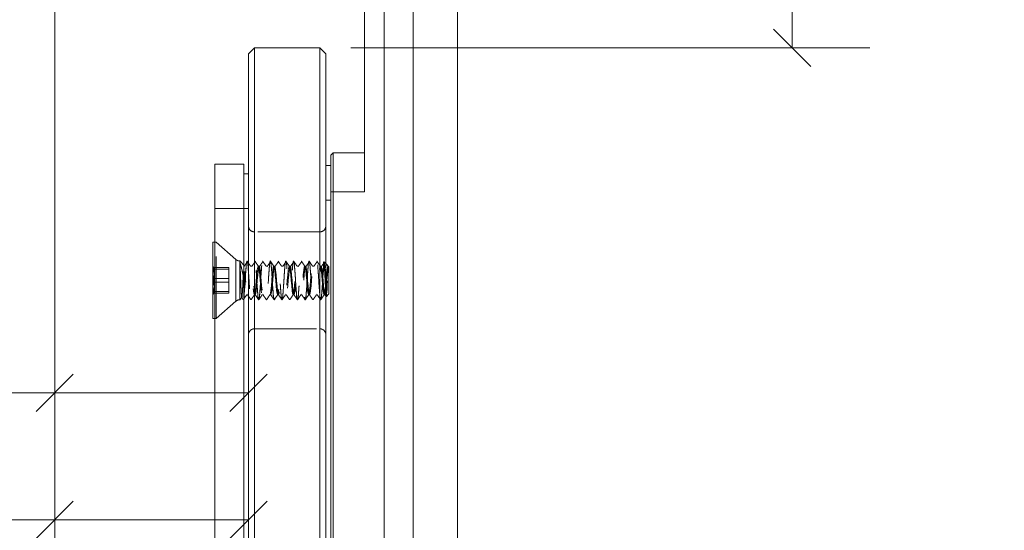
# Model space of a CAD drawing. Units: inches. Extents: x 0.3 to 16.7, y 0.2 to 10.7.
# Drawn here: x 1.9 to 3.5, y 6.9 to 7.7 of the extents above; entities that cross this region are included whole.
import ezdxf

# ---------------------------------------------------------------- set-up
doc = ezdxf.new("R2010")
doc.units = ezdxf.units.IN
doc.header["$MEASUREMENT"] = 0
doc.linetypes.add('HIDDEN', pattern=[0.075, 0.05, -0.025])
doc.styles.add('SLDTEXTSTYLE0', font='TXT', dxfattribs={"width": 0.75})
doc.dimstyles.new('SLDDIMSTYLE7', dxfattribs={"dimtxt": 0.083333, "dimasz": 0.06, "dimexe": 0, "dimexo": 0.0625, "dimgap": 0.020833, "dimtad": 0, "dimtih": 1, "dimtoh": 1, "dimdec": 6, "dimlfac": 4, "dimrnd": 1e-09, "dimzin": 12, "dimdsep": 46, "dimlunit": 5, "dimtxsty": 'SLDTEXTSTYLE0', "dimblk1": 'OBLIQUE', "dimblk2": 'OBLIQUE', "dimsah": 1, "dimcen": 0.09, "dimadec": 0, "dimazin": 3, "dimtfac": 1, "dimtdec": 3, "dimtofl": 0, "dimtmove": 0, "dimatfit": 3, "dimldrblk": 'OBLIQUE', "dimfxl": 0, "dimfrac": 2, "dimtolj": 1, "dimtzin": 12, "dimarcsym": 0})

# ---------------------------------------------------------------- blocks, each defined once
blk = doc.blocks.new('_Oblique')
at = {"color": 0, "linetype": 'ByBlock', "lineweight": -2}
blk.add_line((-0.5, -0.5), (0.5, 0.5), dxfattribs=at)
blk = doc.blocks.new('_D_4')
at = {"color": 7, "linetype": 'Continuous', "lineweight": 0}
for p, q in [((2.2665, 8.3388), (3.2897, 8.3388)), ((3.1647, 8.3388), (3.1647, 8.0862)), ((3.146, 8.0083), (3.2105, 8.0083)), ((3.1647, 7.6825), (3.1647, 7.9177)), ((2.4525, 7.6825), (3.2897, 7.6825))]:
    blk.add_line(p, q, dxfattribs=at)
at = {"color": 7, "linetype": 'Continuous', "lineweight": 18, "xscale": 0.06, "yscale": 0.06}
for p, rotation in [((3.1647, 8.3388, 8.25), 90.0000000000004), ((3.1647, 7.6825, 8.25), 270.0000000000004)]:
    blk.add_blockref('_Oblique', p, dxfattribs=dict(at, rotation=rotation))
at = {"color": 7, "linetype": 'Continuous', "lineweight": 18, "attachment_point": 1, "style": 'SLDTEXTSTYLE0'}
for s, insert, char_height in [('5', (3.1552, 8.0834), 0.0625), ('2', (3.0752, 8.0476), 0.0833), ('"', (3.2197, 8.0476), 0.0833), ('8', (3.1552, 7.9982), 0.0625)]:
    blk.add_mtext(s, dxfattribs=dict(at, insert=insert, char_height=char_height))
blk = doc.blocks.new('_D_5')
at = {"color": 7, "linetype": 'Continuous', "lineweight": 0}
for p, q in [((0.9414, 7.1327), (1.006, 7.1327)), ((1.9749, 7.1263), (1.6345, 7.1263)), ((2.2874, 7.1263), (1.9749, 7.1263))]:
    blk.add_line(p, q, dxfattribs=at)
at = {"color": 7, "linetype": 'Continuous', "lineweight": 18, "xscale": 0.06, "yscale": 0.06, "rotation": 180.0000000000004}
blk.add_blockref('_Oblique', (1.9749, 7.1263, 8.25), dxfattribs=at)
at = {"color": 7, "linetype": 'Continuous', "lineweight": 18, "xscale": 0.06, "yscale": 0.06}
blk.add_blockref('_Oblique', (2.2874, 7.1263, 8.25), dxfattribs=at)
at = {"color": 7, "linetype": 'Continuous', "lineweight": 18, "attachment_point": 1, "style": 'SLDTEXTSTYLE0'}
for s, insert, char_height in [('1', (0.9506, 7.2078), 0.0625), ('1', (0.8707, 7.172), 0.0833), ('"', (1.0152, 7.172), 0.0833), ('MAXIMUM', (1.0809, 7.172), 0.08333), ('4', (0.9506, 7.1226), 0.0625)]:
    blk.add_mtext(s, dxfattribs=dict(at, insert=insert, char_height=char_height))
blk = doc.blocks.new('_D_6')
at = {"color": 7, "linetype": 'Continuous', "lineweight": 0}
for p, q in [((0.9859, 6.9281), (1.0505, 6.9281)), ((1.9749, 6.9216), (1.6366, 6.9216)), ((2.2874, 6.9216), (1.9749, 6.9216))]:
    blk.add_line(p, q, dxfattribs=at)
at = {"color": 7, "linetype": 'Continuous', "lineweight": 18, "xscale": 0.06, "yscale": 0.06, "rotation": 180.0000000000004}
blk.add_blockref('_Oblique', (1.9749, 6.9216, 8.25), dxfattribs=at)
at = {"color": 7, "linetype": 'Continuous', "lineweight": 18, "xscale": 0.06, "yscale": 0.06}
blk.add_blockref('_Oblique', (2.2874, 6.9216, 8.25), dxfattribs=at)
at = {"color": 7, "linetype": 'Continuous', "lineweight": 18, "attachment_point": 1, "style": 'SLDTEXTSTYLE0'}
for s, insert, char_height in [('1', (0.9951, 7.0031), 0.0625), ('"', (1.0597, 6.9674), 0.0833), ('MINIMUM', (1.1254, 6.9674), 0.08333), ('2', (0.9951, 6.918), 0.0625)]:
    blk.add_mtext(s, dxfattribs=dict(at, insert=insert, char_height=char_height))

msp = doc.modelspace()

# ---------------------------------------------------------------- linework, layer by layer
at = {"color": 7, "linetype": 'Continuous', "lineweight": 18}
for p, q in [((1.97487965, 9.7198697), (1.97487965, 6.11589598)), ((2.62487965, 6.52248941), (2.62487965, 8.89765355)), ((2.47487966, 7.44998931), (2.47487966, 8.72596343)), ((2.50612964, 8.72596343), (2.50612964, 6.52248941)), ((2.55312968, 8.72596343), (2.55312968, 6.52248941)), ((2.28737964, 7.67264669), (2.29722218, 7.68248908)), ((2.28737964, 6.08210847), (2.28737964, 7.67264669)), ((2.29722218, 7.68248908), (2.29722218, 6.08191781)), ((2.40253717, 7.68248908), (2.29722218, 7.68248908)), ((2.40253717, 6.08318558), (2.40253717, 7.68248908)), ((2.41237963, 7.67264669), (2.40253717, 7.68248908)), ((2.41237963, 7.67264669), (2.41237963, 6.08361326)), ((2.42394219, 7.51298896), (2.42019218, 7.50923903)), ((2.42019218, 7.44998931), (2.42019218, 7.50923903)), ((2.42394219, 7.51298896), (2.42394219, 7.44998931)), ((2.47487966, 7.51298896), (2.42394219, 7.51298896)), ((2.23300467, 7.49498906), (2.27987964, 7.49498906)), ((2.23300467, 7.4234893), (2.23300467, 7.49498906)), ((2.27987964, 7.4234893), (2.27987964, 7.49498906)), ((2.42019218, 7.4924893), (2.41237963, 7.4924893)), ((2.27987964, 7.47936396), (2.28737964, 7.47936396)), ((2.42394219, 7.44998931), (2.42019218, 7.44998931)), ((2.42019218, 6.52248941), (2.42019218, 7.44998931)), ((2.42394219, 7.44998931), (2.42394219, 6.52248941)), ((2.47487966, 7.44998931), (2.42394219, 7.44998931)), ((2.23300467, 6.52248941), (2.23300467, 7.4234893)), ((2.23300467, 7.4234893), (2.27987964, 7.4234893)), ((2.27987964, 6.52248941), (2.27987964, 7.4234893)), ((2.27987964, 7.4234893), (2.28737964, 7.4234893)), ((2.23300467, 7.36886422), (2.22980539, 7.36886422)), ((2.22980539, 7.36418268), (2.22980539, 7.36886422)), ((2.22980539, 7.24611444), (2.22980539, 7.36418268)), ((2.22980539, 7.24611444), (2.23300467, 7.24611444))]:
    msp.add_line(p, q, dxfattribs=at)
at = {"color": 7, "linetype": 'HIDDEN', "lineweight": 18}
for p, q in [((2.29722218, 7.68248908), (2.28737964, 7.67264669)), ((2.28737964, 7.67264669), (2.28737964, 6.08210847)), ((2.29722218, 6.08191781), (2.29722218, 7.68248908)), ((2.40253717, 7.68248908), (2.29722218, 7.68248908)), ((2.40253717, 7.68248908), (2.41237963, 7.67264669)), ((2.40253717, 7.68248908), (2.40253717, 6.08318558)), ((2.41237963, 6.08361326), (2.41237963, 7.67264669)), ((2.28737964, 7.39545693), (2.28737964, 7.30748904)), ((2.41237963, 7.39545693), (2.41237963, 7.30748904)), ((2.40253717, 7.38561395), (2.29722218, 7.38561395)), ((2.40253717, 7.38561395), (2.29722218, 7.38561395)), ((2.29722218, 7.22941165), (2.29722218, 7.38556643)), ((2.40253717, 7.22941165), (2.40253717, 7.38556643)), ((2.22980539, 7.36886422), (2.22980539, 7.24611444)), ((2.2353054, 7.36886422), (2.23300467, 7.36886422)), ((2.2353054, 7.24611444), (2.2353054, 7.36886422)), ((2.26730539, 7.34104716), (2.2353054, 7.36886422)), ((2.26730539, 7.27394265), (2.26730539, 7.34103601)), ((2.27347793, 7.27623943), (2.27347793, 7.33873924)), ((2.28067012, 7.33154679), (2.27347793, 7.33873924)), ((2.22980539, 7.32538686), (2.22980539, 7.330042)), ((2.23282687, 7.32702012), (2.22980539, 7.330042)), ((2.22980539, 7.3104241), (2.22980539, 7.32832192)), ((2.25605538, 7.32832192), (2.22980539, 7.32832192)), ((2.25605538, 7.32538686), (2.22980539, 7.32538686)), ((2.22980539, 7.32538686), (2.22980539, 7.30455457)), ((2.25605538, 7.3104241), (2.25605538, 7.32832192)), ((2.25605538, 7.32832192), (2.25605538, 7.32538686)), ((2.25605538, 7.32538686), (2.25605538, 7.30455457)), ((2.27347793, 7.33681793), (2.27347793, 7.3368191)), ((2.29227323, 7.33062045), (2.29077318, 7.33062045)), ((2.30477323, 7.33062045), (2.30327318, 7.33062045)), ((2.31727323, 7.33062045), (2.31577317, 7.33062045)), ((2.32977323, 7.33062045), (2.32827317, 7.33062045)), ((2.34227326, 7.33062045), (2.34077317, 7.33062045)), ((2.35477322, 7.33062045), (2.35327314, 7.33062045)), ((2.36727326, 7.33062045), (2.36577317, 7.33062045)), ((2.37977322, 7.33062045), (2.37827313, 7.33062045)), ((2.39227326, 7.33062045), (2.39077317, 7.33062045)), ((2.40477322, 7.33062045), (2.4032732, 7.33062045)), ((2.41538927, 7.33128044), (2.40954394, 7.33712534)), ((2.41572301, 7.33061341), (2.4152121, 7.3313614)), ((2.41604941, 7.32633197), (2.41604941, 7.33062045)), ((2.41730538, 7.32936441), (2.41604941, 7.33062045)), ((2.41730538, 7.28561425), (2.41730538, 7.32936441)), ((2.22980539, 7.28959122), (2.22980539, 7.3104241)), ((2.25605538, 7.3104241), (2.22980539, 7.3104241)), ((2.25605538, 7.28959122), (2.25605538, 7.3104241)), ((2.28159694, 7.32161816), (2.28159694, 7.30523744)), ((2.28737964, 7.21952174), (2.28737964, 7.30748904)), ((2.4079304, 7.31946335), (2.4079304, 7.31945925)), ((2.41237963, 7.21952174), (2.41237963, 7.30748904)), ((2.22980539, 7.30455457), (2.22980539, 7.28665675)), ((2.25605538, 7.30455457), (2.22980539, 7.30455457)), ((2.25605538, 7.30455457), (2.25605538, 7.28665675)), ((2.25605538, 7.28959122), (2.22980539, 7.28959122)), ((2.22980539, 7.28959122), (2.22980539, 7.28493666)), ((2.22980539, 7.28493666), (2.23282687, 7.28795796)), ((2.25605538, 7.28665675), (2.22980539, 7.28665675)), ((2.25605538, 7.28665675), (2.25605538, 7.28959122)), ((2.27347793, 7.27623943), (2.27689885, 7.27966024)), ((2.27657579, 7.27969016), (2.27884488, 7.27635852)), ((2.28452323, 7.28435821), (2.28602325, 7.28435821)), ((2.29702323, 7.28435821), (2.29852325, 7.28435821)), ((2.30952323, 7.28435821), (2.31102325, 7.28435821)), ((2.32202323, 7.28435821), (2.32352325, 7.28435821)), ((2.33452323, 7.28435821), (2.33602324, 7.28435821)), ((2.34702323, 7.28435821), (2.34852324, 7.28435821)), ((2.35952326, 7.28435821), (2.36102321, 7.28435821)), ((2.37202323, 7.28435821), (2.37352324, 7.28435821)), ((2.38452326, 7.28435821), (2.3860232, 7.28435821)), ((2.39702322, 7.28435821), (2.39852324, 7.28435821)), ((2.40952326, 7.28435821), (2.41102327, 7.28435821)), ((2.41077233, 7.28453362), (2.41275979, 7.28162027)), ((2.4132275, 7.28153638), (2.41730538, 7.28561425)), ((2.2353054, 7.24611444), (2.26730539, 7.27393151)), ((2.23300467, 7.24611444), (2.2353054, 7.24611444)), ((2.29722218, 7.22936413), (2.40253717, 7.22936413)), ((2.29722218, 7.22936413), (2.40253717, 7.22936413))]:
    msp.add_line(p, q, dxfattribs=at)
at = {"color": 8, "linetype": 'Continuous', "lineweight": 18}
msp.add_line((2.42019218, 7.43661405), (2.41237963, 7.43661405), dxfattribs=at)
at = {"color": 7, "linetype": 'HIDDEN', "lineweight": 18, "flags": 128}
for points in [[(2.41604941, 7.32633197), (2.41547632, 7.32185927), (2.41493028, 7.31634936), (2.414149, 7.30749843), (2.41336779, 7.29864573), (2.4125865, 7.29113941), (2.41180529, 7.2861223), (2.41102401, 7.28435821), (2.4102428, 7.28611526), (2.40946151, 7.29112651), (2.4086803, 7.29862871), (2.40789902, 7.30748024), (2.40711773, 7.31633235), (2.40633652, 7.32383866), (2.40555524, 7.32885578), (2.40477403, 7.33062045), (2.40399274, 7.32886282), (2.40354937, 7.32633197), (2.40297635, 7.32185927), (2.40243025, 7.31634936), (2.40164904, 7.30749843), (2.40086775, 7.29864573), (2.40008654, 7.29113941), (2.39930526, 7.2861223), (2.39852405, 7.28435821), (2.39774276, 7.28611526), (2.39696155, 7.29112651), (2.39618027, 7.29862871), (2.39539898, 7.30748024), (2.39461777, 7.31633235), (2.39383649, 7.32383866), (2.39305528, 7.32885578), (2.39227399, 7.33062045), (2.39149278, 7.32886282), (2.39104941, 7.32633197), (2.39047632, 7.32185927), (2.38993028, 7.31634936), (2.389149, 7.30749843), (2.38836779, 7.29864573), (2.38758651, 7.29113941), (2.38680529, 7.2861223), (2.38602401, 7.28435821), (2.3852428, 7.28611526), (2.38446151, 7.29112651), (2.38368023, 7.29862871), (2.38289902, 7.30748024), (2.38211774, 7.31633235), (2.38133652, 7.32383866), (2.38055524, 7.32885578), (2.37977403, 7.33062045), (2.37899274, 7.32886282), (2.37854938, 7.32633197), (2.37797636, 7.32185927), (2.37743025, 7.31634936), (2.37664904, 7.30749843), (2.37586775, 7.29864573), (2.37508654, 7.29113941), (2.37430526, 7.2861223), (2.37352405, 7.28435821), (2.37274276, 7.28611526), (2.37196155, 7.29112651), (2.37118027, 7.29862871), (2.37039898, 7.30748024), (2.36961777, 7.31633235), (2.36883649, 7.32383866), (2.36805528, 7.32885578), (2.36727399, 7.33062045), (2.36649278, 7.32886282), (2.36604941, 7.32633197), (2.36547632, 7.32185927), (2.36493029, 7.31634936), (2.364149, 7.30749843), (2.36336779, 7.29864573), (2.36258651, 7.29113941), (2.3618053, 7.2861223), (2.36102401, 7.28435821), (2.3602428, 7.28611526), (2.35946152, 7.29112651), (2.35868023, 7.29862871), (2.35789902, 7.30748024), (2.35711774, 7.31633235), (2.35633653, 7.32383866), (2.35555524, 7.32885578), (2.35477403, 7.33062045), (2.35399275, 7.32886282), (2.35354938, 7.32633197), (2.35297636, 7.32185927), (2.35243025, 7.31634936), (2.35164904, 7.30749843), (2.35086776, 7.29864573), (2.35008655, 7.29113941), (2.34930526, 7.2861223), (2.34852405, 7.28435821), (2.34774277, 7.28611526), (2.34696148, 7.29112651), (2.34618027, 7.29862871), (2.34539899, 7.30748024), (2.34461778, 7.31633235), (2.34383649, 7.32383866), (2.34305528, 7.32885578), (2.342274, 7.33062045), (2.34149278, 7.32886282), (2.34104934, 7.32633197), (2.34047632, 7.32185927), (2.33993025, 7.31634936), (2.339149, 7.30749843), (2.33836776, 7.29864573), (2.33758651, 7.29113941), (2.33680526, 7.2861223), (2.33602401, 7.28435821), (2.33524277, 7.28611526), (2.33446152, 7.29112651), (2.33368027, 7.29862871), (2.33289902, 7.30748024), (2.33211778, 7.31633235), (2.33133653, 7.32383866), (2.33055528, 7.32885578), (2.3302533, 7.32953806), (2.32977403, 7.33062045), (2.32977323, 7.33061869), (2.32899275, 7.32886282), (2.32854938, 7.32633197), (2.32797632, 7.32185927), (2.32743025, 7.31634936), (2.32664901, 7.30749843), (2.32586776, 7.29864573), (2.32508651, 7.29113941), (2.32430526, 7.2861223), (2.32352402, 7.28435821), (2.32274277, 7.28611526), (2.32196152, 7.29112651), (2.32118027, 7.29862871), (2.32039902, 7.30748024), (2.31961778, 7.31633235), (2.31883653, 7.32383866), (2.31805528, 7.32885578), (2.31727403, 7.33062045), (2.31649275, 7.32886282), (2.31604938, 7.32633197), (2.31547633, 7.32185927), (2.31493025, 7.31634936), (2.31414901, 7.30749843), (2.31336776, 7.29864573), (2.31258651, 7.29113941), (2.31180526, 7.2861223), (2.31102402, 7.28435821), (2.31024277, 7.28611526), (2.30946152, 7.29112651), (2.30868027, 7.29862871), (2.30789903, 7.30748024), (2.30711778, 7.31633235), (2.30633653, 7.32383866), (2.30555528, 7.32885578), (2.304774, 7.33062045), (2.30399275, 7.32886282), (2.30354938, 7.32633197), (2.30297633, 7.32185927), (2.30243026, 7.31634936), (2.30164901, 7.30749843), (2.30086776, 7.29864573), (2.30008651, 7.29113941), (2.29930527, 7.2861223), (2.29852402, 7.28435821), (2.29774277, 7.28611526), (2.29696152, 7.29112651), (2.29618027, 7.29862871), (2.29539903, 7.30748024), (2.29461778, 7.31633235), (2.29383653, 7.32383866), (2.29305528, 7.32885578), (2.292274, 7.33062045), (2.29149275, 7.32886282), (2.29104938, 7.32633197), (2.29047633, 7.32185927), (2.28993026, 7.31634936), (2.28914901, 7.30749843), (2.28836776, 7.29864573), (2.28758651, 7.29113941), (2.28680527, 7.2861223), (2.28602402, 7.28435821), (2.28524277, 7.28611526), (2.28446152, 7.29112651), (2.28368028, 7.29862871), (2.28289903, 7.30748024), (2.28211778, 7.31633235), (2.28159694, 7.32161816), (2.28159694, 7.32161816)], [(2.41604941, 7.33040749), (2.41572, 7.33041688), (2.41550741, 7.33042333), (2.41499276, 7.32886282), (2.41421155, 7.32385157), (2.41343027, 7.31634936), (2.41264898, 7.30749843), (2.41186777, 7.29864573), (2.41108649, 7.29113941), (2.41030528, 7.2861223), (2.40978352, 7.28494429), (2.40952399, 7.28435821), (2.40874278, 7.28611526), (2.4079615, 7.29112651), (2.40718029, 7.29862871), (2.406399, 7.30748024), (2.40561779, 7.31633235), (2.40483651, 7.32383866), (2.4040553, 7.32885578), (2.40354937, 7.33040749), (2.40300737, 7.33042333), (2.4024928, 7.32886282), (2.40171152, 7.32385157), (2.40093023, 7.31634936), (2.40014902, 7.30749843), (2.39936774, 7.29864573), (2.39858652, 7.29113941), (2.39780524, 7.2861223), (2.39780524, 7.2861223), (2.39728348, 7.28494429), (2.39702403, 7.28435821), (2.39624275, 7.28611526), (2.39546153, 7.29112651), (2.39468025, 7.29862871), (2.39389904, 7.30748024), (2.39311775, 7.31633235), (2.39233654, 7.32383866), (2.39155526, 7.32885578), (2.39104941, 7.33040749), (2.39050741, 7.33042333), (2.38999276, 7.32886282), (2.38921148, 7.32385157), (2.38843027, 7.31634936), (2.38764898, 7.30749843), (2.38686777, 7.29864573), (2.38608649, 7.29113941), (2.38530528, 7.2861223), (2.38530528, 7.2861223), (2.38478352, 7.28494429), (2.38452399, 7.28435821), (2.38374278, 7.28611526), (2.3829615, 7.29112651), (2.38218029, 7.29862871), (2.381399, 7.30748024), (2.38061779, 7.31633235), (2.37983651, 7.32383866), (2.3790553, 7.32885578), (2.37854938, 7.33040749), (2.37800738, 7.33042333), (2.3774928, 7.32886282), (2.37671152, 7.32385157), (2.37593023, 7.31634936), (2.37514902, 7.30749843), (2.37436774, 7.29864573), (2.37358653, 7.29113941), (2.37280524, 7.2861223), (2.37280524, 7.2861223), (2.37228348, 7.28494429), (2.37202403, 7.28435821), (2.37124275, 7.28611526), (2.37046154, 7.29112651), (2.36968025, 7.29862871), (2.36889904, 7.30748024), (2.36811776, 7.31633235), (2.36733655, 7.32383866), (2.36655526, 7.32885578), (2.36604941, 7.33040749), (2.36550741, 7.33042333), (2.36499277, 7.32886282), (2.36421148, 7.32385157), (2.36343027, 7.31634936), (2.36264899, 7.30749843), (2.36186778, 7.29864573), (2.36108649, 7.29113941), (2.36030528, 7.2861223), (2.36030528, 7.2861223), (2.35978352, 7.28494429), (2.359524, 7.28435821), (2.35874279, 7.28611526), (2.3579615, 7.29112651), (2.35718029, 7.29862871), (2.35639901, 7.30748024), (2.35561779, 7.31633235), (2.35483651, 7.32383866), (2.3540553, 7.32885578), (2.35354938, 7.33040749), (2.35300738, 7.33042333), (2.35249273, 7.32886282), (2.35171152, 7.32385157), (2.35093024, 7.31634936), (2.35014902, 7.30749843), (2.34936774, 7.29864573), (2.34858653, 7.29113941), (2.34780524, 7.2861223), (2.34780524, 7.2861223), (2.34728348, 7.28494429), (2.34702403, 7.28435821), (2.34624275, 7.28611526), (2.34546154, 7.29112651), (2.34468025, 7.29862871), (2.34389904, 7.30748024), (2.34311776, 7.31633235), (2.34233655, 7.32383866), (2.34155526, 7.32885578), (2.34104934, 7.33040749), (2.34050742, 7.33042333), (2.33999277, 7.32886282), (2.33921152, 7.32385157), (2.33843027, 7.31634936), (2.33764903, 7.30749843), (2.33686778, 7.29864573), (2.33608653, 7.29113941), (2.33530528, 7.2861223), (2.33530528, 7.2861223), (2.33478352, 7.28494429), (2.334524, 7.28435821), (2.33374275, 7.28611526), (2.3329615, 7.29112651), (2.33218026, 7.29862871), (2.33139901, 7.30748024), (2.33061776, 7.31633235), (2.32983651, 7.32383866), (2.32905526, 7.32885578), (2.32854938, 7.33040749), (2.32800738, 7.33042333), (2.32749277, 7.32886282), (2.32671152, 7.32385157), (2.32593027, 7.31634936), (2.32514903, 7.30749843), (2.32436778, 7.29864573), (2.32358653, 7.29113941), (2.32280528, 7.2861223), (2.32280528, 7.2861223), (2.32228352, 7.28494429), (2.322024, 7.28435821), (2.32124275, 7.28611526), (2.3204615, 7.29112651), (2.31968026, 7.29862871), (2.31889901, 7.30748024), (2.31811776, 7.31633235), (2.31733651, 7.32383866), (2.31655527, 7.32885578), (2.31604938, 7.33040749), (2.31550738, 7.33042333), (2.31499277, 7.32886282), (2.31421152, 7.32385157), (2.31343028, 7.31634936), (2.31264903, 7.30749843), (2.31186778, 7.29864573), (2.31108653, 7.29113941), (2.31030525, 7.2861223), (2.31030525, 7.2861223), (2.30978349, 7.28494429), (2.309524, 7.28435821), (2.30874275, 7.28611526), (2.30796151, 7.29112651), (2.30718026, 7.29862871), (2.30639901, 7.30748024), (2.30561776, 7.31633235), (2.30483651, 7.32383866), (2.30405527, 7.32885578), (2.30354938, 7.33040749), (2.30300738, 7.33042333), (2.30249277, 7.32886282), (2.30171152, 7.32385157), (2.30093028, 7.31634936), (2.30014903, 7.30749843), (2.29936778, 7.29864573), (2.29858653, 7.29113941), (2.29780525, 7.2861223), (2.29728349, 7.28494429), (2.297024, 7.28435821), (2.29702323, 7.28435997), (2.29624275, 7.28611526), (2.29546151, 7.29112651), (2.29468026, 7.29862871), (2.29389901, 7.30748024), (2.29311776, 7.31633235), (2.29233652, 7.32383866), (2.29155527, 7.32885578), (2.29104938, 7.33040749), (2.29050738, 7.33042333), (2.28999277, 7.32886282), (2.28921153, 7.32385157), (2.28843028, 7.31634936), (2.28764903, 7.30749843), (2.28686778, 7.29864573), (2.2860865, 7.29113941), (2.28530525, 7.2861223), (2.28530525, 7.2861223), (2.28478349, 7.28494429), (2.284524, 7.28435821), (2.28374275, 7.28611526), (2.28296151, 7.29112651), (2.28218026, 7.29862871), (2.28159694, 7.30523744)]]:
    msp.add_lwpolyline(points, dxfattribs=at)
at = {"color": 7, "linetype": 'Continuous', "lineweight": 18}
msp.add_circle((2.32778642, 7.91789515), 1.836219, dxfattribs=at)
at = {"color": 7, "linetype": 'HIDDEN', "lineweight": 18}
for centre, radius, start, end in [((2.29722223, 7.39545654), 0.00984259, 179.99774187, 269.99969688), ((2.4025371, 7.39545648), 0.00984253, 270.00036565, 0.00262249), ((2.27347594, 7.34814212), 0.00940288, 228.98622442, 270.01212876), ((2.27347898, 7.26682842), 0.00941101, 90.00637659, 130.99527023), ((2.29722223, 7.21952154), 0.00984259, 90.0003031, 179.99884312), ((2.4025371, 7.2195216), 0.00984253, 0.0007925, 89.99963439)]:
    msp.add_arc(centre, radius, start, end, dxfattribs=at)
for points, knots in [([(2.4079304, 7.31946335), (2.40793031, 7.31946198), (2.40764561, 7.31547631), (2.4071344, 7.307374), (2.40648878, 7.29655777), (2.40555251, 7.28540382), (2.40537755, 7.28201588), (2.40429541, 7.27544884), (2.40396173, 7.2764205), (2.40371091, 7.27721405), (2.40262623, 7.28013618), (2.40251745, 7.28654407), (2.40155328, 7.29609084), (2.40090236, 7.30753983), (2.40023155, 7.31863434), (2.39931229, 7.32900174), (2.39911121, 7.3339858), (2.39777607, 7.34001422), (2.39643137, 7.3339991), (2.39626455, 7.32904954), (2.39561149, 7.3228449), (2.39521658, 7.31547193), (2.39459925, 7.30737545), (2.39400255, 7.29655929), (2.39303479, 7.28539856), (2.39290695, 7.28202541), (2.39177293, 7.27544147), (2.39146683, 7.27642217), (2.39120261, 7.27721132), (2.39013835, 7.28014016), (2.39001025, 7.28654173), (2.38905605, 7.29609172), (2.38840146, 7.30753957), (2.38773189, 7.31863441), (2.38681202, 7.32900171), (2.38661149, 7.33398582), (2.3852758, 7.34001423), (2.38393272, 7.33399903), (2.38374542, 7.32905073), (2.38317167, 7.32284114), (2.38264563, 7.31547637), (2.3821344, 7.30737398), (2.38148878, 7.29655777), (2.38055251, 7.28540382), (2.38037756, 7.28201588), (2.37929541, 7.27544884), (2.37896173, 7.2764205), (2.37871092, 7.27721405), (2.37762623, 7.28013618), (2.37751745, 7.28654407), (2.37655329, 7.29609084), (2.37590235, 7.30753983), (2.37523157, 7.31863434), (2.37431224, 7.32900173), (2.3741113, 7.33398581), (2.37277596, 7.34001422), (2.37143145, 7.33399908), (2.3712645, 7.32904955), (2.37061149, 7.3228449), (2.37021659, 7.31547193), (2.36959925, 7.30737545), (2.36900255, 7.29655929), (2.36803479, 7.28539856), (2.36790695, 7.28202541), (2.36677293, 7.27544147), (2.36646684, 7.27642217), (2.36620261, 7.27721132), (2.36513836, 7.28014016), (2.36501025, 7.28654173), (2.36405605, 7.29609172), (2.36340147, 7.30753957), (2.36273186, 7.3186344), (2.36181211, 7.32900173), (2.36161135, 7.33398579), (2.36027583, 7.34001424), (2.3589327, 7.33399902), (2.35874543, 7.32905073), (2.35817167, 7.32284114), (2.35764563, 7.31547637), (2.3571344, 7.30737398), (2.35648878, 7.29655777), (2.35555251, 7.28540382), (2.35537756, 7.28201588), (2.35429541, 7.27544884), (2.35396173, 7.2764205), (2.35371092, 7.27721405), (2.35262623, 7.28013618), (2.35251745, 7.28654407), (2.35155329, 7.29609084), (2.35090236, 7.30753983), (2.35023157, 7.31863434), (2.34931224, 7.32900173), (2.3491113, 7.33398581), (2.34777596, 7.34001422), (2.34643146, 7.33399908), (2.3462645, 7.32904955), (2.34561149, 7.3228449), (2.34521659, 7.31547193), (2.34459926, 7.30737545), (2.34400256, 7.29655929), (2.34303479, 7.28539856), (2.34290695, 7.28202541), (2.34177293, 7.27544147), (2.34146684, 7.27642217), (2.34120261, 7.27721132), (2.34013836, 7.28014016), (2.34001027, 7.28654173), (2.33905599, 7.29609172), (2.33840152, 7.30753957), (2.33773177, 7.3186344), (2.33681217, 7.32900172), (2.33661126, 7.33398581), (2.33527602, 7.34001422), (2.33393141, 7.33399909), (2.3337646, 7.32904954), (2.33311149, 7.3228449), (2.33271659, 7.31547193), (2.33210027, 7.30737574), (2.33149945, 7.29655831), (2.33054306, 7.28540118), (2.33039219, 7.28202072), (2.32928423, 7.27544509), (2.32896425, 7.27642135), (2.32870678, 7.27721266), (2.32763224, 7.2801382), (2.32751386, 7.28654288), (2.32655465, 7.29609129), (2.3259019, 7.30753969), (2.32523169, 7.31863437), (2.32431218, 7.32900172), (2.32411126, 7.33398581), (2.32277602, 7.34001422), (2.32143141, 7.33399909), (2.3212646, 7.32904954), (2.32061149, 7.3228449), (2.32021659, 7.31547193), (2.31960027, 7.30737574), (2.31899945, 7.29655831), (2.31804306, 7.28540118), (2.31789219, 7.28202072), (2.31678423, 7.27544509), (2.31646425, 7.27642135), (2.31620678, 7.27721266), (2.31513224, 7.2801382), (2.31501386, 7.28654288), (2.31405465, 7.29609129), (2.3134019, 7.30753969), (2.31273169, 7.31863437), (2.31181218, 7.32900172), (2.31161126, 7.33398581), (2.31027602, 7.34001422), (2.30893141, 7.33399909), (2.3087646, 7.32904954), (2.30811149, 7.3228449), (2.30771659, 7.31547193), (2.30710029, 7.30737574), (2.30649939, 7.29655831), (2.30554307, 7.28540118), (2.30539219, 7.28202072), (2.30428424, 7.27544509), (2.30396425, 7.27642135), (2.30370678, 7.27721266), (2.30263224, 7.2801382), (2.30251386, 7.28654288), (2.30155465, 7.29609129), (2.3009019, 7.30753969), (2.30023169, 7.31863437), (2.29931219, 7.32900172), (2.29911127, 7.33398581), (2.29777602, 7.34001422), (2.29643142, 7.33399909), (2.29626453, 7.32904954), (2.2956115, 7.3228449), (2.29521659, 7.31547193), (2.29460029, 7.30737574), (2.29399939, 7.29655831), (2.29304307, 7.28540118), (2.29289219, 7.28202072), (2.29178424, 7.27544509), (2.29146425, 7.27642135), (2.29120678, 7.27721266), (2.29013224, 7.2801382), (2.29001387, 7.28654288), (2.28905465, 7.29609129), (2.28840191, 7.30753969), (2.28773169, 7.31863437), (2.28681219, 7.32900172), (2.28661127, 7.33398581), (2.28527602, 7.34001422), (2.28393142, 7.33399909), (2.28376453, 7.32904954), (2.2831115, 7.3228449), (2.28271659, 7.31547193), (2.28210023, 7.30737575), (2.2814994, 7.29655831), (2.28054307, 7.28540118), (2.28039219, 7.28202072), (2.27928424, 7.27544509), (2.27896425, 7.27642135), (2.27870678, 7.27721265), (2.2776322, 7.28013833), (2.27751448, 7.28654069), (2.276551, 7.29610437), (2.275918, 7.30748209), (2.27517583, 7.31883429), (2.27446202, 7.32846546), (2.27390806, 7.33426702), (2.27350391, 7.33666387), (2.27347793, 7.33681793)], [0, 0, 0, 0, 0.0000030197, 0.0087923515, 0.017582975, 0.0250430341, 0.0300475403, 0.0318869085, 0.0318887285, 0.0323059565, 0.0337197529, 0.0387182685, 0.0461744706, 0.0549638024, 0.0637544258, 0.071214485, 0.0762189912, 0.0780587683, 0.0798920212, 0.0848892483, 0.092343726, 0.0923467424, 0.1011360777, 0.1099266977, 0.1173867609, 0.1223912609, 0.1242306459, 0.1242324492, 0.124649694, 0.1260634736, 0.1310619953, 0.1385181933, 0.1473075286, 0.1560981485, 0.1635582118, 0.1685627118, 0.1704025057, 0.1722357586, 0.1772329796, 0.1846874573, 0.184690477, 0.1934798088, 0.2022704323, 0.2097304914, 0.2147349976, 0.2165743658, 0.2165761858, 0.2169934138, 0.2184072102, 0.2234057258, 0.2308619279, 0.2396512597, 0.2484418831, 0.2559019423, 0.2609064485, 0.2627462423, 0.2645794785, 0.2695767056, 0.2770311833, 0.2770341996, 0.285823535, 0.2946141549, 0.3020742181, 0.3070787182, 0.3089181032, 0.3089199064, 0.3093371512, 0.3107509308, 0.3157494526, 0.3232056505, 0.3319949858, 0.3407856058, 0.348245669, 0.3532501752, 0.3550899524, 0.3569232053, 0.3619204262, 0.3693749039, 0.3693779237, 0.3781672555, 0.3869578789, 0.394417938, 0.3994224442, 0.4012618125, 0.4012636325, 0.4016808605, 0.4030946568, 0.4080931725, 0.4155493745, 0.4243387063, 0.4331293298, 0.4405893889, 0.4455938951, 0.447433689, 0.4492669251, 0.4542641522, 0.4617186299, 0.4617216463, 0.4705109816, 0.4793016015, 0.4867616648, 0.4917661648, 0.4936055498, 0.4936073531, 0.4940245979, 0.4954383775, 0.5004368992, 0.5078930992, 0.5166824328, 0.5254730545, 0.5329331157, 0.5379376188, 0.5397774043, 0.5416106488, 0.5466078728, 0.5540623526, 0.554065369, 0.5628547026, 0.5716453242, 0.5791053875, 0.5841098906, 0.5859492672, 0.5859510787, 0.5863683151, 0.587782103, 0.5927806218, 0.6002368218, 0.6090261553, 0.617816777, 0.6252768382, 0.6302813413, 0.6321211268, 0.6339543713, 0.6389515954, 0.6464060751, 0.6464090915, 0.6551984251, 0.6639890468, 0.67144911, 0.6764536131, 0.6782929897, 0.6782948012, 0.6787120376, 0.6801258256, 0.6851243443, 0.6925805443, 0.7013698778, 0.7101604995, 0.7176205607, 0.7226250638, 0.7244648493, 0.7262980939, 0.7312953179, 0.7387497977, 0.738752814, 0.7475421476, 0.756332771, 0.7637928322, 0.7687973353, 0.770636712, 0.7706385234, 0.7710557598, 0.7724695478, 0.7774680665, 0.7849242665, 0.7937136, 0.8025042217, 0.8099642829, 0.814968786, 0.8168085715, 0.8186418161, 0.8236390432, 0.8310935209, 0.8310965372, 0.8398858708, 0.8486764942, 0.8561365554, 0.8611410585, 0.8629804352, 0.8629822466, 0.863399483, 0.864813271, 0.8698117897, 0.8772679897, 0.8860573233, 0.8948479449, 0.9023080061, 0.9073125092, 0.9091522948, 0.9109855393, 0.9159827664, 0.9234372441, 0.9234402605, 0.9322295958, 0.9410202175, 0.9484802786, 0.9534847818, 0.9553241584, 0.9553259698, 0.9557432062, 0.9571569942, 0.9621555129, 0.9696117129, 0.9784010465, 0.9871916682, 0.9946517293, 0.9996562325, 1, 1, 1, 1]), ([(2.4079304, 7.31945925), (2.40766282, 7.31545584), (2.40712761, 7.30744843), (2.40648764, 7.29634136), (2.40556121, 7.28597693), (2.40536205, 7.28099204), (2.40402592, 7.27496516), (2.40268333, 7.2809775), (2.40248763, 7.28596452), (2.40156484, 7.29630704), (2.40089926, 7.30747749), (2.40023269, 7.31864855), (2.39931223, 7.32899922), (2.39911168, 7.33398627), (2.39777599, 7.34001382), (2.39643334, 7.33400073), (2.39623768, 7.32901355), (2.39531472, 7.31867105), (2.39464934, 7.30750058), (2.3939826, 7.29632953), (2.39306218, 7.28597887), (2.39286186, 7.28099193), (2.39152601, 7.27496518), (2.39018319, 7.28097746), (2.38998779, 7.28596455), (2.38906471, 7.29630702), (2.38839936, 7.30747749), (2.38773265, 7.31864855), (2.38681211, 7.32899921), (2.38661181, 7.33398629), (2.38527592, 7.34001382), (2.38393347, 7.33400071), (2.38373753, 7.32901356), (2.38281486, 7.31867103), (2.38214921, 7.3075006), (2.38148274, 7.29632951), (2.38056203, 7.28597889), (2.380362, 7.2809919), (2.37902593, 7.27496518), (2.37768332, 7.28097748), (2.37748764, 7.28596453), (2.37656483, 7.29630704), (2.3758993, 7.30747749), (2.37523256, 7.31864855), (2.37431225, 7.32899922), (2.37411168, 7.33398627), (2.37277599, 7.34001382), (2.37143334, 7.33400073), (2.37123768, 7.32901355), (2.37031472, 7.31867105), (2.36964935, 7.30750058), (2.3689826, 7.29632953), (2.36806218, 7.28597887), (2.36786187, 7.28099193), (2.36652601, 7.27496518), (2.36518319, 7.28097746), (2.36498779, 7.28596455), (2.36406474, 7.29630703), (2.36339924, 7.30747749), (2.36273268, 7.31864856), (2.3618121, 7.32899921), (2.36161181, 7.33398629), (2.36027592, 7.34001382), (2.35893348, 7.33400071), (2.35873753, 7.32901356), (2.35781486, 7.31867103), (2.35714922, 7.3075006), (2.35648274, 7.29632951), (2.35556203, 7.28597889), (2.355362, 7.2809919), (2.35402594, 7.27496518), (2.35268332, 7.28097748), (2.35248764, 7.28596453), (2.35156483, 7.29630704), (2.3508993, 7.30747749), (2.35023256, 7.31864855), (2.34931225, 7.32899922), (2.34911168, 7.33398627), (2.34777599, 7.34001382), (2.34643335, 7.33400073), (2.34623768, 7.32901355), (2.34531473, 7.31867105), (2.34464935, 7.30750058), (2.34398261, 7.29632953), (2.34306218, 7.28597887), (2.34286187, 7.28099193), (2.34152601, 7.27496518), (2.3401832, 7.28097747), (2.33998773, 7.28596454), (2.33906475, 7.29630703), (2.33839931, 7.30747749), (2.33773264, 7.31864855), (2.3368122, 7.32899921), (2.33661177, 7.33398628), (2.33527598, 7.34001382), (2.33393343, 7.33400072), (2.33373764, 7.32901355), (2.33281476, 7.31867104), (2.33214927, 7.30750059), (2.33148266, 7.29632952), (2.33056209, 7.28597888), (2.33036192, 7.28099191), (2.32902596, 7.27496518), (2.32768324, 7.28097747), (2.3274877, 7.28596454), (2.32656476, 7.29630703), (2.3258993, 7.30747749), (2.32523264, 7.31864855), (2.3243122, 7.32899921), (2.32411177, 7.33398628), (2.32277598, 7.34001382), (2.32143343, 7.33400072), (2.32123764, 7.32901355), (2.32031476, 7.31867104), (2.31964927, 7.30750059), (2.31898266, 7.29632952), (2.31806209, 7.28597888), (2.31786192, 7.28099191), (2.31652596, 7.27496518), (2.31518324, 7.28097747), (2.3149877, 7.28596454), (2.31406476, 7.29630703), (2.31339931, 7.30747749), (2.31273264, 7.31864855), (2.3118122, 7.32899921), (2.31161177, 7.33398628), (2.31027598, 7.34001382), (2.30893344, 7.33400072), (2.30873757, 7.32901356), (2.30781479, 7.31867104), (2.30714927, 7.30750059), (2.30648266, 7.29632952), (2.30556209, 7.28597888), (2.30536192, 7.28099191), (2.30402596, 7.27496518), (2.30268324, 7.28097747), (2.3024877, 7.28596454), (2.30156476, 7.29630703), (2.30089931, 7.30747749), (2.30023264, 7.31864855), (2.2993122, 7.32899921), (2.29911177, 7.33398628), (2.29777598, 7.34001382), (2.29643344, 7.33400072), (2.29623757, 7.32901356), (2.29531479, 7.31867104), (2.29464927, 7.30750059), (2.29398266, 7.29632952), (2.29306209, 7.28597888), (2.29286192, 7.28099191), (2.29152596, 7.27496518), (2.29018325, 7.28097747), (2.28998771, 7.28596454), (2.28906476, 7.29630703), (2.28839931, 7.30747749), (2.28773264, 7.31864855), (2.28681221, 7.32899921), (2.28661176, 7.33398629), (2.28527599, 7.34001382), (2.28393336, 7.33400073), (2.28373761, 7.32901355), (2.28281477, 7.31867104), (2.28214927, 7.30750059), (2.28148266, 7.29632952), (2.2805621, 7.28597887), (2.28036192, 7.28099193), (2.27902597, 7.27496516), (2.2776832, 7.28097763), (2.27748831, 7.28596238), (2.27656111, 7.2963201), (2.2759154, 7.3074199), (2.2751768, 7.31884844), (2.274462, 7.32846301), (2.27390854, 7.33426749), (2.273504, 7.33666465), (2.27347793, 7.3368191)], [0, 0, 0, 0, 0.0087893543, 0.0175799932, 0.0250400726, 0.0300445835, 0.0318839725, 0.0337168038, 0.0387153364, 0.0461715505, 0.0549609048, 0.0637515437, 0.0712116231, 0.0762161401, 0.0780559212, 0.0798891781, 0.0848877045, 0.0923439227, 0.1011332735, 0.109923916, 0.1173839912, 0.1223885082, 0.1242278805, 0.1260607286, 0.1310592551, 0.1385154733, 0.1473048241, 0.1560954665, 0.1635555459, 0.1685600567, 0.1703998546, 0.1722330947, 0.1772316273, 0.1846878413, 0.1934771956, 0.2022678346, 0.209727914, 0.2147324248, 0.2165718138, 0.2184046452, 0.2234031777, 0.2308593918, 0.2396487461, 0.2484393886, 0.2558994638, 0.2609039808, 0.2627437619, 0.2645770188, 0.2695755453, 0.2770317634, 0.2858211142, 0.2946117567, 0.3020718319, 0.3070763489, 0.3089157212, 0.3107485693, 0.3157470958, 0.323203314, 0.3319926683, 0.3407833072, 0.3482433866, 0.3532478974, 0.3550876953, 0.3569209354, 0.361919468, 0.369375682, 0.3781650364, 0.3869556753, 0.3944157547, 0.3994202655, 0.4012596545, 0.4030924859, 0.4080910185, 0.4155472325, 0.4243365868, 0.4331272293, 0.4405873045, 0.4455918215, 0.4474316026, 0.4492648595, 0.454263386, 0.4617196041, 0.470508955, 0.4792995974, 0.4867596726, 0.4917641897, 0.4936035619, 0.4954364101, 0.5004349396, 0.5078911557, 0.5166805082, 0.5254711489, 0.5329312262, 0.5379357402, 0.5397755297, 0.5416087782, 0.5466073077, 0.5540635259, 0.5628528784, 0.5716435191, 0.5791035964, 0.5841081103, 0.5859474909, 0.5877803307, 0.5927788602, 0.6002350764, 0.6090244289, 0.6178150696, 0.6252751469, 0.6302796608, 0.6321194503, 0.6339526988, 0.6389512283, 0.6464074465, 0.6551967991, 0.6639874398, 0.6714475171, 0.676452031, 0.6782914116, 0.6801242514, 0.6851227809, 0.692578997, 0.7013683496, 0.7101589903, 0.7176190676, 0.7226235815, 0.724463371, 0.7262966195, 0.7312951521, 0.7387513682, 0.7475407208, 0.7563313615, 0.7637914388, 0.7687959527, 0.7706353333, 0.7724681731, 0.7774667026, 0.7849229187, 0.7937122713, 0.8025029119, 0.8099629893, 0.8149675032, 0.8168072927, 0.8186405412, 0.8236390738, 0.8310952899, 0.8398846424, 0.8486752831, 0.8561353604, 0.8611398744, 0.862979255, 0.8648120948, 0.8698106243, 0.8772668404, 0.8860561929, 0.8948468336, 0.9023069109, 0.9073114249, 0.9091512144, 0.9109844713, 0.9159830008, 0.9234392169, 0.9322285695, 0.9410192101, 0.9484792874, 0.9534838014, 0.955323182, 0.9571560218, 0.9621545513, 0.9696107674, 0.9784001199, 0.9871907606, 0.9946508379, 0.9996553519, 1, 1, 1, 1]), ([(2.29072302, 7.33061341), (2.2898011, 7.33196421), (2.28795792, 7.33466485), (2.28611285, 7.33736421), (2.28519063, 7.33871342)], [0, 0, 0, 0, 0.5001739108, 1, 1, 1, 1]), ([(2.30322302, 7.33061341), (2.3023011, 7.33196421), (2.30045792, 7.33466485), (2.29861285, 7.33736421), (2.29769063, 7.33871342)], [0, 0, 0, 0, 0.5001739108, 1, 1, 1, 1]), ([(2.31572302, 7.33061341), (2.3148011, 7.33196421), (2.31295792, 7.33466485), (2.31111284, 7.33736421), (2.31019063, 7.33871342)], [0, 0, 0, 0, 0.5001739108, 1, 1, 1, 1]), ([(2.32822301, 7.33061341), (2.32730112, 7.33196421), (2.32545796, 7.33466487), (2.32361286, 7.33736422), (2.32269063, 7.33871342)], [0, 0, 0, 0, 0.5001718025, 1, 1, 1, 1]), ([(2.34072301, 7.33061341), (2.33980112, 7.33196421), (2.33795796, 7.33466487), (2.33611286, 7.33736422), (2.33519063, 7.33871342)], [0, 0, 0, 0, 0.5001718025, 1, 1, 1, 1]), ([(2.35322298, 7.33061341), (2.35230108, 7.33196421), (2.35045792, 7.33466486), (2.34861284, 7.33736422), (2.34769063, 7.33871342)], [0, 0, 0, 0, 0.5001728574, 1, 1, 1, 1]), ([(2.36572301, 7.33061341), (2.36480111, 7.33196421), (2.36295795, 7.33466486), (2.36111288, 7.33736422), (2.36019066, 7.33871342)], [0, 0, 0, 0, 0.5001728574, 1, 1, 1, 1]), ([(2.37822297, 7.33061341), (2.37730107, 7.33196421), (2.37545791, 7.33466486), (2.37361284, 7.33736422), (2.37269062, 7.33871342)], [0, 0, 0, 0, 0.5001728574, 1, 1, 1, 1]), ([(2.39072301, 7.33061341), (2.38980111, 7.33196421), (2.38795795, 7.33466486), (2.38611288, 7.33736422), (2.38519066, 7.33871342)], [0, 0, 0, 0, 0.5001728574, 1, 1, 1, 1]), ([(2.40322297, 7.33061341), (2.40230107, 7.33196421), (2.40045791, 7.33466486), (2.39861284, 7.33736422), (2.39769062, 7.33871342)], [0, 0, 0, 0, 0.5001728574, 1, 1, 1, 1]), ([(2.22980539, 7.3104241), (2.2311514, 7.31296099), (2.23343524, 7.31726544), (2.2323772, 7.32385358), (2.23060602, 7.32693088), (2.22980539, 7.32832192)], [0, 0, 0, 0, 0.4402358765, 0.7469679172, 1, 1, 1, 1]), ([(2.22980539, 7.32832192), (2.23139982, 7.3280713), (2.23360827, 7.32772417), (2.23169423, 7.32566506), (2.23054664, 7.32549604), (2.22980539, 7.32538686)], [0, 0, 0, 0, 0.4790158462, 0.663486918, 1, 1, 1, 1]), ([(2.22980539, 7.32538686), (2.23032327, 7.32436801), (2.23195043, 7.32116683), (2.2333683, 7.3152033), (2.23205919, 7.30902857), (2.23040174, 7.30573837), (2.22980539, 7.30455457)], [0, 0, 0, 0, 0.1571486766, 0.4937536523, 0.8178531644, 1, 1, 1, 1]), ([(2.28159694, 7.30523744), (2.28090097, 7.30784629), (2.27950518, 7.31307844), (2.27781359, 7.32098419), (2.27596123, 7.32849896), (2.27453377, 7.33377372), (2.27361953, 7.33641068), (2.27347793, 7.3368191)], [0, 0, 0, 0, 0.2482936435, 0.4979608609, 0.7433315443, 0.9602459959, 1, 1, 1, 1]), ([(2.27347793, 7.33681793), (2.27361654, 7.33498374), (2.27395883, 7.3304544), (2.27431527, 7.32265822), (2.27467836, 7.3133523), (2.27509337, 7.30346512), (2.27541846, 7.29479592), (2.27589356, 7.28642789), (2.27605188, 7.28367509), (2.27656382, 7.27889453), (2.27687206, 7.28013333), (2.27747473, 7.28191096), (2.27746702, 7.28626877), (2.27802735, 7.29273131), (2.27832047, 7.30080213), (2.27873761, 7.30945669), (2.27911922, 7.31725591), (2.27945261, 7.3248262), (2.27989349, 7.32758461), (2.28008912, 7.33234702), (2.28055204, 7.33128345), (2.28125294, 7.33005214), (2.28105705, 7.32651957), (2.28138982, 7.32349848), (2.28159694, 7.32161816)], [0, 0, 0, 0, 0.04600540152, 0.11360606332, 0.19499864866, 0.27968532926, 0.35809723642, 0.42175774241, 0.46298520659, 0.47864997084, 0.4808413717, 0.49110099773, 0.5283645538, 0.5853850541, 0.65537893305, 0.73006429171, 0.79997638911, 0.85849946189, 0.89760477277, 0.91499546389, 0.91771652486, 0.92269497368, 0.95188553979, 1, 1, 1, 1]), ([(2.28578481, 7.33774133), (2.28486316, 7.33644683), (2.28318687, 7.33409241), (2.28151696, 7.33173346), (2.2807652, 7.33067149)], [0, 0, 0, 0, 0.549815522, 1, 1, 1, 1]), ([(2.29828481, 7.33774133), (2.29736323, 7.33644678), (2.29551775, 7.33385443), (2.29367915, 7.33125719), (2.29275869, 7.32995694)], [0, 0, 0, 0, 0.499371398, 1, 1, 1, 1]), ([(2.31078481, 7.33774133), (2.30986323, 7.33644678), (2.30801775, 7.33385443), (2.30617915, 7.33125719), (2.30525869, 7.32995694)], [0, 0, 0, 0, 0.499371398, 1, 1, 1, 1]), ([(2.3232848, 7.33774133), (2.32236323, 7.33644678), (2.32051775, 7.33385443), (2.31867915, 7.33125719), (2.31775869, 7.32995694)], [0, 0, 0, 0, 0.499371398, 1, 1, 1, 1]), ([(2.3357848, 7.33774133), (2.33486323, 7.33644678), (2.33301775, 7.33385443), (2.33117914, 7.33125719), (2.33025869, 7.32995694)], [0, 0, 0, 0, 0.499371398, 1, 1, 1, 1]), ([(2.34828484, 7.33774133), (2.34736323, 7.33644678), (2.34551771, 7.33385445), (2.3436791, 7.33125719), (2.34275865, 7.32995694)], [0, 0, 0, 0, 0.4993736269, 1, 1, 1, 1]), ([(2.3607848, 7.33774133), (2.35986322, 7.33644678), (2.35801775, 7.33385443), (2.35617914, 7.33125719), (2.35525869, 7.32995694)], [0, 0, 0, 0, 0.499371398, 1, 1, 1, 1]), ([(2.37328484, 7.33774133), (2.37236323, 7.33644678), (2.3705177, 7.33385445), (2.3686791, 7.33125719), (2.36775865, 7.32995694)], [0, 0, 0, 0, 0.4993736269, 1, 1, 1, 1]), ([(2.3857848, 7.33774133), (2.38486322, 7.33644678), (2.38301774, 7.33385443), (2.38117914, 7.33125719), (2.38025868, 7.32995694)], [0, 0, 0, 0, 0.499371398, 1, 1, 1, 1]), ([(2.39828484, 7.33774133), (2.39736322, 7.33644679), (2.3955177, 7.33385447), (2.39367914, 7.3312572), (2.39275872, 7.32995694)], [0, 0, 0, 0, 0.4993758447, 1, 1, 1, 1]), ([(2.40949686, 7.33593031), (2.40900495, 7.33523918), (2.40758926, 7.33325016), (2.40617895, 7.33125732), (2.40525868, 7.32995694)], [0, 0, 0, 0, 0.3474711229, 1, 1, 1, 1]), ([(2.4079304, 7.31946335), (2.40799029, 7.322573), (2.40809322, 7.3279178), (2.40898346, 7.33156456), (2.40852106, 7.33797806), (2.40933485, 7.33689397), (2.41032212, 7.33580315), (2.40957291, 7.33167182), (2.41060054, 7.3256722), (2.41071514, 7.31729009), (2.41114136, 7.30817094), (2.41165724, 7.29933967), (2.41159227, 7.29115999), (2.41295277, 7.28650071), (2.41177922, 7.2818414), (2.41301055, 7.2817194), (2.41412379, 7.28149701), (2.41306928, 7.28636031), (2.41434281, 7.29018573), (2.41434195, 7.29775327), (2.41483518, 7.30543534), (2.41521253, 7.31335815), (2.41555487, 7.32028316), (2.4159005, 7.32451067), (2.41604941, 7.32633197)], [0, 0, 0, 0, 0.0721362269, 0.1239864224, 0.1495791625, 0.1521824121, 0.1550318843, 0.1873064639, 0.2434215076, 0.3155549759, 0.3964767614, 0.4743815146, 0.5428036583, 0.592296408, 0.6190116071, 0.6213443905, 0.6225524825, 0.6470124221, 0.6933224793, 0.7542890037, 0.8242945597, 0.89270037, 0.9537732543, 1, 1, 1, 1]), ([(2.41604941, 7.33040749), (2.41571975, 7.33067001), (2.4150278, 7.33122103), (2.41393184, 7.33276093), (2.41132439, 7.33079499), (2.41000983, 7.32691133), (2.40867677, 7.32281761), (2.40805437, 7.32001704), (2.4079304, 7.31945925)], [0, 0, 0, 0, 0.074695104, 0.1567863125, 0.2749136389, 0.5049568667, 0.9014016722, 1, 1, 1, 1]), ([(2.22980539, 7.28959122), (2.23040173, 7.29077522), (2.23205901, 7.29406569), (2.23336842, 7.30024036), (2.23195013, 7.30620376), (2.23032326, 7.30940505), (2.22980539, 7.3104241)], [0, 0, 0, 0, 0.1821671324, 0.5062593984, 0.8428305756, 1, 1, 1, 1]), ([(2.22980539, 7.30455457), (2.23115136, 7.30201768), (2.23343521, 7.29771307), (2.23237742, 7.2911248), (2.23060603, 7.28804759), (2.22980539, 7.28665675)], [0, 0, 0, 0, 0.4402345599, 0.7469962425, 1, 1, 1, 1]), ([(2.22980539, 7.28665675), (2.23139999, 7.28690745), (2.23360845, 7.28725467), (2.23169396, 7.28931292), (2.23054659, 7.289482), (2.22980539, 7.28959122)], [0, 0, 0, 0, 0.4790474806, 0.6634646945, 1, 1, 1, 1]), ([(2.27923394, 7.27640604), (2.28016024, 7.27776691), (2.28201154, 7.28048677), (2.28386658, 7.28320407), (2.28479346, 7.28456178)], [0, 0, 0, 0, 0.5003469181, 1, 1, 1, 1]), ([(2.28577234, 7.28453362), (2.28670131, 7.28317235), (2.28856028, 7.2804483), (2.29041634, 7.27772228), (2.29134488, 7.27635852)], [0, 0, 0, 0, 0.4997263468, 1, 1, 1, 1]), ([(2.29173394, 7.27640604), (2.29266023, 7.27776691), (2.29451153, 7.28048677), (2.29636658, 7.28320407), (2.29729346, 7.28456178)], [0, 0, 0, 0, 0.5003469181, 1, 1, 1, 1]), ([(2.29827234, 7.28453362), (2.29920133, 7.28317235), (2.30106032, 7.28044832), (2.30291635, 7.27772228), (2.30384488, 7.27635852)], [0, 0, 0, 0, 0.4997284342, 1, 1, 1, 1]), ([(2.30423394, 7.27640604), (2.30516023, 7.27776691), (2.30701153, 7.28048677), (2.30886658, 7.28320407), (2.30979346, 7.28456178)], [0, 0, 0, 0, 0.5003469181, 1, 1, 1, 1]), ([(2.31077234, 7.28453362), (2.31170133, 7.28317235), (2.31356032, 7.28044832), (2.31541635, 7.27772228), (2.31634488, 7.27635852)], [0, 0, 0, 0, 0.4997284342, 1, 1, 1, 1]), ([(2.31673398, 7.27640604), (2.31766026, 7.27776691), (2.31951153, 7.28048678), (2.32136658, 7.28320408), (2.32229346, 7.28456178)], [0, 0, 0, 0, 0.5003458734, 1, 1, 1, 1]), ([(2.32327234, 7.28453362), (2.32420133, 7.28317235), (2.32606032, 7.28044832), (2.32791635, 7.27772228), (2.32884487, 7.27635852)], [0, 0, 0, 0, 0.4997284342, 1, 1, 1, 1]), ([(2.32923398, 7.27640604), (2.33016025, 7.27776691), (2.33201153, 7.28048678), (2.33386658, 7.28320408), (2.33479346, 7.28456178)], [0, 0, 0, 0, 0.5003458734, 1, 1, 1, 1]), ([(2.33577234, 7.28453362), (2.33670133, 7.28317235), (2.33856032, 7.28044832), (2.34041635, 7.27772228), (2.34134487, 7.27635852)], [0, 0, 0, 0, 0.4997284342, 1, 1, 1, 1]), ([(2.34173398, 7.27640604), (2.34266024, 7.27776692), (2.34451149, 7.2804868), (2.34636656, 7.28320408), (2.34729346, 7.28456178)], [0, 0, 0, 0, 0.500343781, 1, 1, 1, 1]), ([(2.34827237, 7.28453362), (2.34920135, 7.28317235), (2.35106031, 7.28044832), (2.35291633, 7.27772228), (2.35384484, 7.27635852)], [0, 0, 0, 0, 0.4997284319, 1, 1, 1, 1]), ([(2.35423394, 7.27640604), (2.35516023, 7.27776691), (2.35701153, 7.28048678), (2.3588666, 7.28320408), (2.35979349, 7.28456178)], [0, 0, 0, 0, 0.5003458705, 1, 1, 1, 1]), ([(2.36077234, 7.28453362), (2.36170131, 7.28317235), (2.36356027, 7.2804483), (2.36541633, 7.27772228), (2.36634487, 7.27635852)], [0, 0, 0, 0, 0.4997263468, 1, 1, 1, 1]), ([(2.36673397, 7.27640604), (2.36766023, 7.27776692), (2.36951148, 7.2804868), (2.37136656, 7.28320408), (2.37229346, 7.28456178)], [0, 0, 0, 0, 0.500343781, 1, 1, 1, 1]), ([(2.37327237, 7.28453362), (2.37420135, 7.28317235), (2.37606031, 7.28044832), (2.37791632, 7.27772228), (2.37884483, 7.27635852)], [0, 0, 0, 0, 0.4997284319, 1, 1, 1, 1]), ([(2.37923394, 7.27640604), (2.38016023, 7.27776691), (2.38201152, 7.28048678), (2.3838666, 7.28320408), (2.38479349, 7.28456178)], [0, 0, 0, 0, 0.5003458705, 1, 1, 1, 1]), ([(2.38577233, 7.28453362), (2.38670131, 7.28317235), (2.38856027, 7.2804483), (2.39041633, 7.27772228), (2.39134487, 7.27635852)], [0, 0, 0, 0, 0.4997263468, 1, 1, 1, 1]), ([(2.39173397, 7.27640604), (2.39266023, 7.27776692), (2.39451148, 7.2804868), (2.39636655, 7.28320408), (2.39729345, 7.28456178)], [0, 0, 0, 0, 0.500343781, 1, 1, 1, 1]), ([(2.39827237, 7.28453362), (2.39920135, 7.28317235), (2.40106031, 7.28044832), (2.40291632, 7.27772228), (2.40384483, 7.27635852)], [0, 0, 0, 0, 0.4997284319, 1, 1, 1, 1]), ([(2.40423393, 7.27640604), (2.40516022, 7.27776691), (2.40701152, 7.28048678), (2.40886659, 7.28320408), (2.40979349, 7.28456178)], [0, 0, 0, 0, 0.5003458705, 1, 1, 1, 1])]:
    msp.add_open_spline(points, degree=3, knots=knots, dxfattribs=at)

# ---------------------------------------------------------------- dimensions: what is measured, and where the dimension line sits
at = {"color": 7, "linetype": 'Continuous', "lineweight": 18}
dim = msp.add_linear_dim(base=(3.16466576, 7.68248916), p1=(2.21645771, 8.33877361), p2=(2.40253713, 7.68248916), angle=90, dimstyle='SLDDIMSTYLE7', dxfattribs=at)
dim.commit()
dim.dimension.update_dxf_attribs({"geometry": '_D_4', "text_midpoint": (3.16466576, 8.00190426), "dimtype": 160})
for base, text, picture, middle in [((1.97487965, 7.12628539), '<> MAXIMUM', '_D_5', (1.25258895, 7.12628539)), ((1.97487965, 6.92163976), '<> MINIMUM', '_D_6', (1.30665568, 6.92163976))]:
    dim = msp.add_linear_dim(base=base, p1=(2.28737965, 7.67264669), p2=(1.97487965, 6.11589598), text=text, dimstyle='SLDDIMSTYLE7', dxfattribs=at)
    dim.commit()
    dim.dimension.update_dxf_attribs({"geometry": picture, "text_midpoint": middle, "dimtype": 160})

doc.saveas('drawing.dxf')
